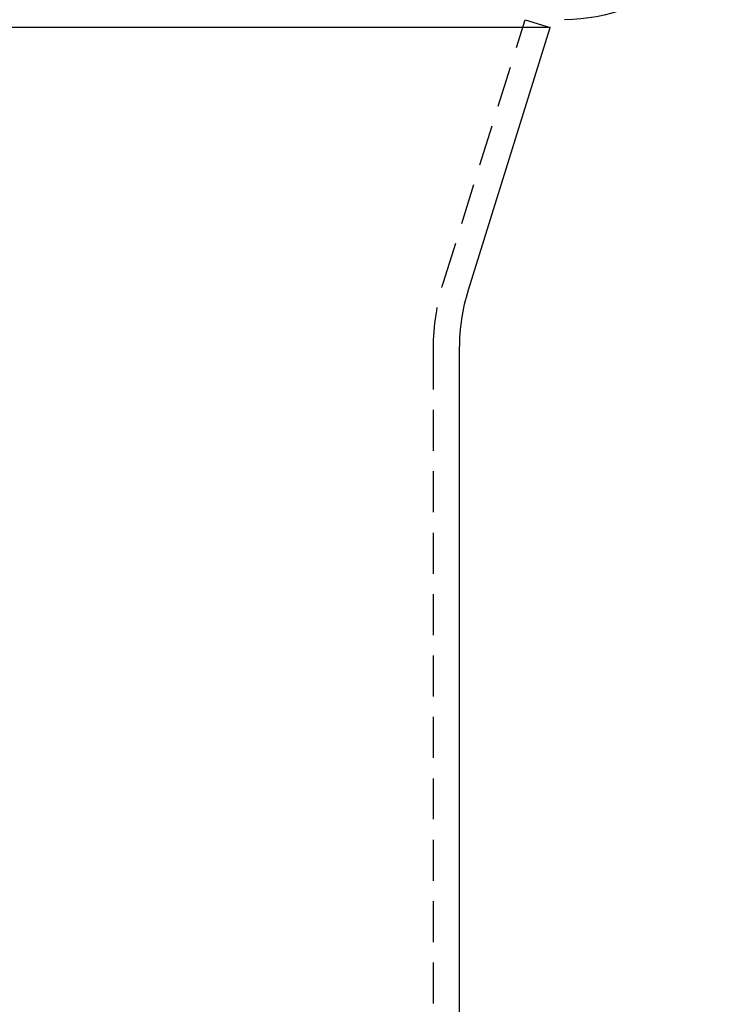
# Model space of a CAD drawing. Extents: x 1320 to 2450, y -468 to 528.
# Drawn here: x 2210 to 2254, y 284 to 344 of the extents above; entities that cross this region are included whole.
import ezdxf

# ---------------------------------------------------------------- set-up
doc = ezdxf.new("R2010")
doc.units = 0
doc.header["$LTSCALE"] = 10
doc.linetypes.add('VERDECKT', pattern=[0.375, 0.25, -0.125])
doc.layers.get('0').update_dxf_attribs({"linetype": 'CONTINUOUS'})
doc.layers.add('STEMPEL', color=3, linetype='CONTINUOUS')

# ---------------------------------------------------------------- blocks, each defined once
blk = doc.blocks.new('A$C423BEF6F')
at = {"extrusion": (-2e-16, 1, -2e-16)}
for p, q in [((-206.617, 94.525), (-278.363, 94.525)), ((-211.603, 78.498), (-206.617, 94.525)), ((-208.145, 95), (-206.617, 94.525)), ((-212.145, 9), (-212.145, 74.933))]:
    blk.add_line(p, q, dxfattribs=at)
at = {"color": 1, "linetype": 'VERDECKT', "extrusion": (-2e-16, 1, -2e-16)}
for p, q in [((-213.131, 78.973), (-208.145, 95)), ((-213.745, -17.581), (-213.745, 74.933))]:
    blk.add_line(p, q, dxfattribs=at)
at = {"extrusion": (0, -2e-16, -1)}
for centre, radius, start, end in [((205.732, 105.5), 10.5, 186.62581, 270), ((200.145, 74.933), 12, 360, 17.2815)]:
    blk.add_arc(centre, radius, start, end, dxfattribs=at)
at = {"color": 1, "linetype": 'VERDECKT', "extrusion": (0, -2e-16, -1)}
blk.add_arc((200.145, 74.933), 13.6, 0, 17.2815, dxfattribs=at)

msp = doc.modelspace()

# ---------------------------------------------------------------- block references
at = {"layer": 'STEMPEL'}
msp.add_blockref('A$C423BEF6F', (2449.102, 249.152, -194.656), dxfattribs=at)

doc.saveas('drawing.dxf')
